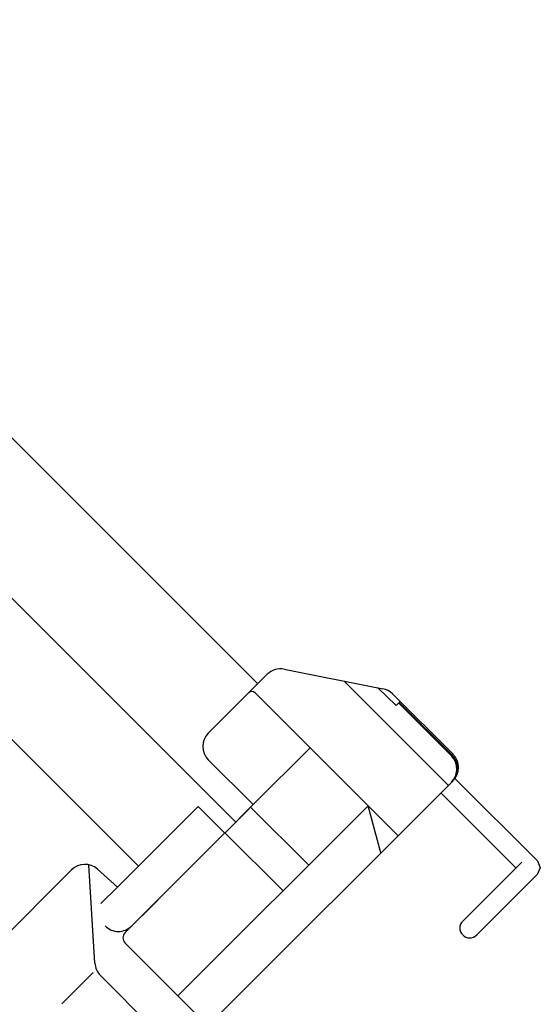
# Model space of a CAD drawing. Extents: x 235584 to 319684, y -159943 to -100543.
# Drawn here: x 262497 to 262585, y -133296 to -133130 of the extents above; entities that cross this region are included whole.
import ezdxf

# ---------------------------------------------------------------- set-up
doc = ezdxf.new("R2010")
doc.units = 0
doc.header["$LTSCALE"] = 100
doc.header["$MEASUREMENT"] = 0
doc.layers.add('OBJECT', color=7, linetype='CONTINUOUS')
doc.layers.add('PA', color=4, linetype='CONTINUOUS')

# ---------------------------------------------------------------- blocks, each defined once
blk = doc.blocks.new('s-4--')
at = {"layer": 'OBJECT'}
for p, q in [((179299, -129857.79), (179583.36, -130142.15)), ((179467.51, -130053.43), (179579.63, -130165.54)), ((179563.2, -130173), (179455.57, -130065.37)), ((179574.99, -130150.52), (179584.97, -130140.54)), ((179587.83, -130139.67), (179604.53, -130142.98)), ((179615.58, -130159.34), (179597.9, -130141.67)), ((179607.07, -130167.85), (179582.9, -130143.69)), ((179606.73, -130145.81), (179603.63, -130142.8)), ((179606.16, -130143.85), (179616.37, -130154.06)), ((179607.42, -130145.12), (179606.73, -130145.81)), ((179616.11, -130154.32), (179607.16, -130145.38)), ((179616.2, -130154.23), (179607.25, -130145.29)), ((179592.2, -130152.98), (179582.58, -130162.6)), ((179582.58, -130162.6), (179574.99, -130155.01)), ((179616.37, -130158.55), (179574.91, -130200.01)), ((179559.64, -130176.55), (179573.28, -130162.92)), ((179602.03, -130162.81), (179569.87, -130194.97)), ((179577.77, -130167.41), (179573.28, -130162.92)), ((179577.77, -130167.41), (179582.58, -130162.6)), ((179581.82, -130163.36), (179577.77, -130167.41)), ((179591.97, -130172.86), (179582.14, -130163.03)), ((179604.16, -130170.76), (179602.03, -130162.81)), ((179577.81, -130167.36), (179560.94, -130184.24)), ((179587.64, -130177.19), (179577.81, -130167.36)), ((179587.64, -130177.19), (179577.81, -130167.36)), ((179483.79, -130241.72), (179551.89, -130173.62)), ((179555.82, -130189.44), (179554.81, -130172.77)), ((179556.26, -130173.51), (179559.64, -130176.55)), ((179559.64, -130176.55), (179556.85, -130179.34)), ((179566.5, -130178.68), (179560.94, -130184.24)), ((179574.91, -130200.01), (179560.94, -130186.03)), ((179555.55, -130190.98), (179550.25, -130196.28)), ((179585.59, -130220.33), (179556.74, -130191.49))]:
    blk.add_line(p, q, dxfattribs=at)
at = {"layer": 'OBJECT', "elevation": 0}
for points in [[(179616.7, -130158.19), (179630.63, -130172.12)], [(179614.29, -130160.59), (179627, -130173.3)], [(179630.63, -130172.12), (179631.12, -130173.3)], [(179627.98, -130172.32), (179618.01, -130182.29)], [(179631.12, -130173.3), (179630.58, -130174.43)], [(179630.58, -130174.43), (179620.37, -130184.65)]]:
    blk.add_lwpolyline(points, dxfattribs=at)
at = {"layer": 'OBJECT'}
for centre, radius, start, end in [((179587.21, -130142.79), 3.17, 78.8095, 135), ((179582.37, -130144.22), 0.762, 45, 135), ((179603.91, -130146.09), 3.17, 45, 78.8095), ((179577.24, -130152.77), 3.17, 135, 225), ((179613.86, -130156.57), 3.17, 315, 45), ((179613.95, -130156.48), 3.17, 315, 45), ((179614.12, -130156.31), 3.17, 315, 45), ((179554.13, -130175.87), 3.17, 48, 135), ((179559.8, -130180.88), 3.17, 225, 315), ((179619.19, -130183.47), 1.67, 135, 315), ((179561.83, -130185.13), 1.27, 135, 225), ((179558.99, -130189.24), 3.17, 183.4581, 225)]:
    blk.add_arc(centre, radius, start, end, dxfattribs=at)

msp = doc.modelspace()

# ---------------------------------------------------------------- block references
at = {"layer": 'PA', "color": 0}
msp.add_blockref('s-4--', (82953.82, -3100), dxfattribs=at)

doc.saveas('drawing.dxf')
